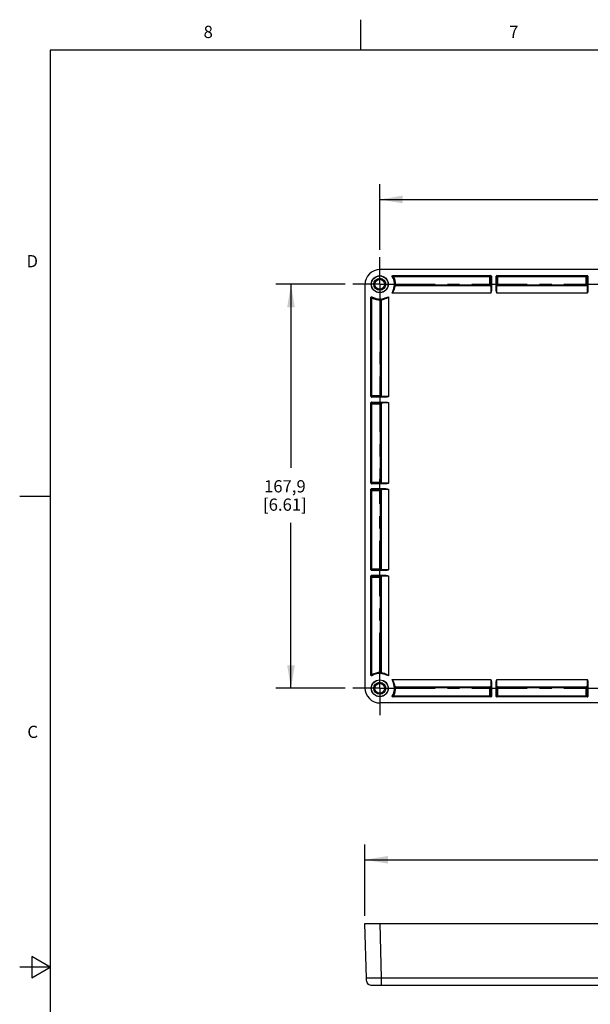
# Model space of a CAD drawing. Units: inches. Extents: x 0.7 to 21.3, y 0.5 to 16.
# Drawn here: x 0.7 to 5.4, y 7.9 to 16 of the extents above; entities that cross this region are included whole.
import ezdxf

# ---------------------------------------------------------------- set-up
doc = ezdxf.new("R2010")
doc.units = ezdxf.units.IN
doc.header["$LTSCALE"] = 1.21
doc.header["$MEASUREMENT"] = 0
doc.linetypes.add('CENTER', pattern=[0.6, 0.375, -0.075, 0.075, -0.075])
doc.layers.get('0').update_dxf_attribs({"linetype": 'CONTINUOUS'})
doc.layers.add('DEFAULT_1', color=7, linetype='CENTER')
doc.layers.add('SCHEME_DIMS', color=7, linetype='CONTINUOUS')
doc.styles.add('TEXTSTYLE_2', font='txt', dxfattribs={"width": 0.8})
doc.dimstyles.new('DIMSTYLE_1', dxfattribs={"dimtxt": 0.1, "dimasz": 0.1875, "dimexe": 0.18, "dimexo": 0.0625, "dimgap": 0.09, "dimtad": 0, "dimtih": 1, "dimtoh": 1, "dimdec": 1, "dimlfac": 2, "dimzin": 4, "dimdsep": 46, "dimtxsty": 'STANDARD', "dimblk": '_FILLED', "dimblk1": '_FILLED', "dimblk2": '_FILLED', "dimcen": 0.09, "dimadec": 0, "dimazin": 0, "dimtp": 0.1, "dimtm": 0.1, "dimtfac": 1, "dimtdec": 1, "dimtofl": 0, "dimtmove": 0, "dimatfit": 3, "dimldrblk": '_FILLED', "dimfxl": 1, "dimtolj": 1, "dimtzin": 4, "dimarcsym": 0})

# ---------------------------------------------------------------- blocks, each defined once
blk = doc.blocks.new('_FILLED')
at = {"color": 0, "linetype": 'BYBLOCK'}
blk.add_solid([(0, 0), (-1, 0.167), (-1, -0.167)], dxfattribs=at)
blk = doc.blocks.new('*D2')
at = {"layer": 'SCHEME_DIMS', "color": 2, "linetype": 'CONTINUOUS'}
for p, q in [((3.54, 8.6708), (3.54, 9.2535)), ((8.9089, 8.6708), (8.9089, 9.2535)), ((3.54, 9.1285), (5.7745, 9.1285)), ((8.9089, 9.1285), (6.6745, 9.1285))]:
    blk.add_line(p, q, dxfattribs=at)
at = {"layer": 'SCHEME_DIMS', "color": 2, "linetype": 'CONTINUOUS', "xscale": 0.1875, "yscale": 0.1875, "zscale": 0.1875, "rotation": 180}
blk.add_blockref('_FILLED', (3.54, 9.1285), dxfattribs=at)
at = {"layer": 'SCHEME_DIMS', "color": 2, "linetype": 'CONTINUOUS', "xscale": 0.1875, "yscale": 0.1875, "zscale": 0.1875}
blk.add_blockref('_FILLED', (8.9089, 9.1285), dxfattribs=at)
at = {"layer": 'SCHEME_DIMS', "color": 2, "linetype": 'CONTINUOUS', "insert": (6.1245, 9.1785), "char_height": 0.1, "width": 0.7, "attachment_point": 2, "line_spacing_factor": 0.9}
blk.add_mtext('272,7\\P[10.74]', dxfattribs=at)
blk = doc.blocks.new('*D4')
at = {"layer": 'SCHEME_DIMS', "color": 2, "linetype": 'CONTINUOUS'}
for p, q in [((3.6607, 14.1188), (3.6607, 14.6541)), ((8.7851, 14.119), (8.7851, 14.6541)), ((3.6607, 14.5291), (5.7729, 14.5291)), ((8.7851, 14.5291), (6.6729, 14.5291))]:
    blk.add_line(p, q, dxfattribs=at)
at = {"layer": 'SCHEME_DIMS', "color": 2, "linetype": 'CONTINUOUS', "xscale": 0.1875, "yscale": 0.1875, "zscale": 0.1875, "rotation": 180}
blk.add_blockref('_FILLED', (3.6607, 14.5291), dxfattribs=at)
at = {"layer": 'SCHEME_DIMS', "color": 2, "linetype": 'CONTINUOUS', "xscale": 0.1875, "yscale": 0.1875, "zscale": 0.1875}
blk.add_blockref('_FILLED', (8.7851, 14.5291), dxfattribs=at)
at = {"layer": 'SCHEME_DIMS', "color": 2, "linetype": 'CONTINUOUS', "insert": (6.1229, 14.5791), "char_height": 0.1, "width": 0.7, "attachment_point": 2, "line_spacing_factor": 0.9}
blk.add_mtext('260,3\\P[10.25]', dxfattribs=at)
blk = doc.blocks.new('*D5')
at = {"layer": 'SCHEME_DIMS', "color": 2, "linetype": 'CONTINUOUS'}
for p, q in [((3.3776, 13.8358), (2.8094, 13.8358)), ((2.9344, 13.8358), (2.9344, 12.3335)), ((2.9344, 10.5312), (2.9344, 11.8835)), ((3.3781, 10.5312), (2.8094, 10.5312))]:
    blk.add_line(p, q, dxfattribs=at)
at = {"layer": 'SCHEME_DIMS', "color": 2, "linetype": 'CONTINUOUS', "xscale": 0.1875, "yscale": 0.1875, "zscale": 0.1875}
for p, rotation in [((2.9344, 13.8358), 90), ((2.9344, 10.5312), 270)]:
    blk.add_blockref('_FILLED', p, dxfattribs=dict(at, rotation=rotation))
at = {"layer": 'SCHEME_DIMS', "color": 2, "linetype": 'CONTINUOUS', "insert": (2.8844, 12.2335), "char_height": 0.1, "width": 0.6, "attachment_point": 2, "line_spacing_factor": 0.9}
blk.add_mtext('167,9\\P[6.61]', dxfattribs=at)

msp = doc.modelspace()

# ---------------------------------------------------------------- linework, layer by layer
at = {"color": 2, "linetype": 'CONTINUOUS'}
for p, q in [((3.507, 15.75), (3.507, 16)), ((0.964, 15.75), (0.964, 0.75)), ((21.05, 15.75), (0.964, 15.75)), ((0.964, 12.1), (0.714, 12.1)), ((0.814, 8.3366), (0.814, 8.1634)), ((0.964, 8.25), (0.814, 8.3366)), ((0.964, 8.25), (0.714, 8.25)), ((0.814, 8.1634), (0.964, 8.25))]:
    msp.add_line(p, q, dxfattribs=at)
at = {"color": 7, "linetype": 'CONTINUOUS'}
for p, q in [((8.785, 13.9564), (3.664, 13.9564)), ((3.7671, 13.9072), (4.5698, 13.9072)), ((3.7726, 13.9041), (4.5604, 13.9041)), ((4.5747, 13.9023), (4.5747, 13.788)), ((4.614, 13.788), (4.614, 13.9023)), ((4.619, 13.9072), (5.3595, 13.9072)), ((4.6283, 13.9041), (5.3502, 13.9041)), ((5.3644, 13.9023), (5.3644, 13.788)), ((3.54, 13.8324), (3.54, 10.5351)), ((4.5604, 13.8254), (3.7892, 13.8254)), ((5.3502, 13.8254), (4.6283, 13.8254)), ((3.5892, 12.9171), (3.5892, 13.7293)), ((3.5923, 12.9264), (3.5923, 13.7239)), ((3.5977, 13.7288), (3.5997, 13.7282)), ((3.6708, 13.7073), (3.6708, 12.9264)), ((3.7081, 12.9121), (3.5942, 12.9121)), ((3.5892, 12.2084), (3.5892, 12.8678)), ((3.5923, 12.2177), (3.5923, 12.8585)), ((3.5942, 12.8728), (3.7081, 12.8728)), ((3.6708, 12.8585), (3.6708, 12.2177)), ((3.7081, 12.2035), (3.5942, 12.2035)), ((3.5942, 12.1641), (3.7081, 12.1641)), ((3.5892, 11.4997), (3.5892, 12.1592)), ((3.5923, 11.509), (3.5923, 12.1499)), ((3.6708, 12.1499), (3.6708, 11.509)), ((3.5892, 10.6376), (3.5892, 11.4505)), ((3.5923, 10.6431), (3.5923, 11.4412)), ((3.7081, 11.4948), (3.5942, 11.4948)), ((3.5942, 11.4554), (3.7081, 11.4554)), ((3.6708, 11.4412), (3.6708, 10.6597)), ((4.5747, 10.5793), (4.5747, 10.4653)), ((4.614, 10.4653), (4.614, 10.5793)), ((5.3644, 10.5793), (5.3644, 10.4653)), ((3.768, 10.4688), (3.7686, 10.4708)), ((3.7892, 10.5419), (4.5604, 10.5419)), ((4.6283, 10.5419), (5.3502, 10.5419)), ((8.785, 10.4111), (3.664, 10.4111)), ((4.5698, 10.4604), (3.7675, 10.4604)), ((4.5604, 10.4635), (3.7729, 10.4635)), ((5.3595, 10.4604), (4.619, 10.4604)), ((5.3502, 10.4635), (4.6283, 10.4635)), ((3.5518, 8.1595), (3.54, 8.6083)), ((3.54, 8.6083), (8.9089, 8.6083)), ((8.8578, 8.1014), (3.5911, 8.1014))]:
    msp.add_line(p, q, dxfattribs=at)
at = {"color": 9, "linetype": 'CONTINUOUS'}
for p, q in [((3.7726, 13.8992), (3.7683, 13.8968)), ((3.7726, 13.9041), (3.7726, 13.8992)), ((3.7726, 13.8992), (4.5654, 13.8992)), ((4.5698, 13.9072), (4.5604, 13.9041)), ((4.5604, 13.8254), (4.5604, 13.9041)), ((4.5747, 13.9023), (4.5654, 13.8992)), ((4.5654, 13.8992), (4.5654, 13.8303)), ((4.6234, 13.8992), (4.614, 13.9023)), ((4.6283, 13.9041), (4.619, 13.9072)), ((4.6234, 13.8303), (4.6234, 13.8992)), ((4.6234, 13.8992), (5.3551, 13.8992)), ((4.6283, 13.8254), (4.6283, 13.9041)), ((5.3595, 13.9072), (5.3502, 13.9041)), ((5.3502, 13.8254), (5.3502, 13.9041)), ((5.3644, 13.9023), (5.3551, 13.8992)), ((5.3551, 13.8992), (5.3551, 13.8303)), ((3.7843, 13.8305), (3.7892, 13.8303)), ((4.5682, 13.8228), (3.7864, 13.8228)), ((3.7892, 13.8303), (3.7892, 13.8254)), ((3.7892, 13.8303), (4.5654, 13.8303)), ((4.5604, 13.8254), (4.5682, 13.8228)), ((4.5654, 13.8303), (4.5731, 13.8277)), ((4.6156, 13.8277), (4.6234, 13.8303)), ((4.6205, 13.8228), (4.6283, 13.8254)), ((5.358, 13.8228), (4.6205, 13.8228)), ((4.6234, 13.8303), (5.3551, 13.8303)), ((5.3502, 13.8254), (5.358, 13.8228)), ((5.3551, 13.8303), (5.3629, 13.8277)), ((3.5973, 13.7239), (3.5923, 13.7239)), ((3.5997, 13.7282), (3.5973, 13.7239)), ((3.5973, 12.9214), (3.5973, 13.7239)), ((3.6659, 13.7073), (3.6657, 13.7122)), ((3.6659, 12.9214), (3.6659, 13.7073)), ((3.6708, 13.7073), (3.6659, 13.7073)), ((3.6734, 13.71), (3.6734, 12.9186)), ((3.7014, 13.7161), (3.7086, 13.719)), ((3.7324, 13.7328), (3.7324, 12.9169)), ((4.5699, 13.7637), (3.7634, 13.7637)), ((5.3596, 13.7637), (4.6188, 13.7637)), ((3.5923, 12.9264), (3.5892, 12.9171)), ((3.5923, 12.9264), (3.6708, 12.9264)), ((3.5973, 12.9214), (3.5942, 12.9121)), ((3.6659, 12.9214), (3.5973, 12.9214)), ((3.6685, 12.9137), (3.6659, 12.9214)), ((3.6734, 12.9186), (3.6708, 12.9264)), ((3.5892, 12.8678), (3.5923, 12.8585)), ((3.5923, 12.8585), (3.6708, 12.8585)), ((3.5942, 12.8728), (3.5973, 12.8635)), ((3.5973, 12.2128), (3.5973, 12.8635)), ((3.5973, 12.8635), (3.6659, 12.8635)), ((3.6659, 12.8635), (3.6685, 12.8712)), ((3.6659, 12.2128), (3.6659, 12.8635)), ((3.6708, 12.8585), (3.6734, 12.8663)), ((3.6734, 12.8663), (3.6734, 12.2099)), ((3.7324, 12.868), (3.7324, 12.2083)), ((3.5923, 12.2177), (3.5892, 12.2084)), ((3.5923, 12.2177), (3.6708, 12.2177)), ((3.5973, 12.2128), (3.5942, 12.2035)), ((3.5942, 12.1641), (3.5973, 12.1548)), ((3.6659, 12.2128), (3.5973, 12.2128)), ((3.6685, 12.205), (3.6659, 12.2128)), ((3.6659, 12.1548), (3.6685, 12.1626)), ((3.6734, 12.2099), (3.6708, 12.2177)), ((3.5892, 12.1592), (3.5923, 12.1499)), ((3.5923, 12.1499), (3.6708, 12.1499)), ((3.5973, 11.5041), (3.5973, 12.1548)), ((3.5973, 12.1548), (3.6659, 12.1548)), ((3.6659, 11.5041), (3.6659, 12.1548)), ((3.6708, 12.1499), (3.6734, 12.1576)), ((3.6734, 12.1576), (3.6734, 11.5013)), ((3.7324, 12.1593), (3.7324, 11.4996)), ((3.5923, 11.509), (3.5892, 11.4997)), ((3.5892, 11.4505), (3.5923, 11.4412)), ((3.5923, 11.509), (3.6708, 11.509)), ((3.5923, 11.4412), (3.6708, 11.4412)), ((3.5973, 11.5041), (3.5942, 11.4948)), ((3.5942, 11.4554), (3.5973, 11.4461)), ((3.6659, 11.5041), (3.5973, 11.5041)), ((3.5973, 10.6431), (3.5973, 11.4461)), ((3.5973, 11.4461), (3.6659, 11.4461)), ((3.6685, 11.4963), (3.6659, 11.5041)), ((3.6659, 11.4461), (3.6685, 11.4539)), ((3.6659, 10.6597), (3.6659, 11.4461)), ((3.6734, 11.5013), (3.6708, 11.509)), ((3.6708, 11.4412), (3.6734, 11.449)), ((3.6734, 11.449), (3.6734, 10.657)), ((3.7324, 11.4506), (3.7324, 10.6341)), ((3.5923, 10.6431), (3.5973, 10.6431)), ((3.5973, 10.6431), (3.5997, 10.6388)), ((3.6657, 10.6548), (3.6659, 10.6597)), ((3.6659, 10.6597), (3.6708, 10.6597)), ((3.6687, 10.652), (3.6682, 10.6521)), ((3.6736, 10.6514), (3.6687, 10.652)), ((3.7632, 10.6035), (4.5699, 10.6035)), ((3.7801, 10.5725), (3.7772, 10.5798)), ((4.6188, 10.6035), (5.3596, 10.6035)), ((3.7686, 10.4708), (3.7729, 10.4684)), ((3.7892, 10.537), (3.7842, 10.5368)), ((3.7864, 10.5445), (4.5682, 10.5445)), ((3.7892, 10.5419), (3.7892, 10.537)), ((3.7892, 10.537), (4.5654, 10.537)), ((4.5682, 10.5445), (4.5604, 10.5419)), ((4.5604, 10.4635), (4.5604, 10.5419)), ((4.5731, 10.5396), (4.5654, 10.537)), ((4.5654, 10.537), (4.5654, 10.4684)), ((4.6234, 10.537), (4.6156, 10.5396)), ((4.6283, 10.5419), (4.6205, 10.5445)), ((4.6205, 10.5445), (5.358, 10.5445)), ((4.6234, 10.4684), (4.6234, 10.537)), ((4.6234, 10.537), (5.3551, 10.537)), ((4.6283, 10.4635), (4.6283, 10.5419)), ((5.358, 10.5445), (5.3502, 10.5419)), ((5.3502, 10.4635), (5.3502, 10.5419)), ((5.3629, 10.5396), (5.3551, 10.537)), ((5.3551, 10.537), (5.3551, 10.4684)), ((3.7729, 10.4684), (3.7729, 10.4635)), ((3.7729, 10.4684), (4.5654, 10.4684)), ((4.5604, 10.4635), (4.5698, 10.4604)), ((4.5654, 10.4684), (4.5747, 10.4653)), ((4.614, 10.4653), (4.6234, 10.4684)), ((4.619, 10.4604), (4.6283, 10.4635)), ((4.6234, 10.4684), (5.3551, 10.4684)), ((5.3502, 10.4635), (5.3595, 10.4604)), ((5.3551, 10.4684), (5.3644, 10.4653)), ((3.6758, 8.1595), (3.664, 8.6083)), ((3.6758, 8.1014), (3.6758, 8.1595)), ((8.7732, 8.1595), (3.6758, 8.1595))]:
    msp.add_line(p, q, dxfattribs=at)
at = {"color": 7, "linetype": 'CONTINUOUS'}
for points in [[(3.7629, 13.8997), (3.7623, 13.9013), (3.7622, 13.903), (3.7628, 13.9047), (3.7639, 13.906), (3.7654, 13.9069), (3.7671, 13.9072)], [(4.5604, 13.9041), (4.5623, 13.9037), (4.5639, 13.9027), (4.565, 13.9011), (4.5654, 13.8992)], [(3.7634, 13.7637), (3.7655, 13.7692), (3.7671, 13.7742), (3.7685, 13.7788), (3.7698, 13.7829), (3.771, 13.7867), (3.7723, 13.7901)], [(4.5654, 13.8303), (4.565, 13.8284), (4.5639, 13.8268), (4.5623, 13.8258), (4.5604, 13.8254)], [(4.5747, 13.788), (4.5745, 13.7848), (4.5741, 13.7814), (4.5735, 13.7779), (4.5727, 13.7743), (4.5718, 13.7708), (4.5709, 13.7672), (4.5699, 13.7637)], [(4.6188, 13.7637), (4.6178, 13.7672), (4.6169, 13.7707), (4.616, 13.7742), (4.6152, 13.7778), (4.6146, 13.7813), (4.6142, 13.7847), (4.614, 13.788)], [(5.3551, 13.8303), (5.3548, 13.8284), (5.3537, 13.8268), (5.3521, 13.8258), (5.3502, 13.8254)], [(5.3644, 13.788), (5.3643, 13.7848), (5.3639, 13.7814), (5.3633, 13.7779), (5.3625, 13.7743), (5.3616, 13.7708), (5.3606, 13.7672), (5.3596, 13.7637)], [(3.5892, 13.7293), (3.5895, 13.7311), (3.5904, 13.7325), (3.5918, 13.7337), (3.5934, 13.7342), (3.5952, 13.7342), (3.5968, 13.7335)], [(3.5923, 13.7239), (3.5928, 13.7259), (3.594, 13.7275), (3.5957, 13.7286), (3.5977, 13.7288)], [(3.6657, 13.7122), (3.6676, 13.7119), (3.6693, 13.7108), (3.6704, 13.7092), (3.6708, 13.7073)], [(3.7061, 13.7241), (3.709, 13.7252), (3.7122, 13.7262), (3.7157, 13.7273), (3.7195, 13.7284), (3.7235, 13.7297), (3.7278, 13.7311), (3.7324, 13.7328)], [(3.6708, 12.9264), (3.6704, 12.9245), (3.6694, 12.9229), (3.6678, 12.9218), (3.6659, 12.9214)], [(3.7324, 12.9169), (3.729, 12.9159), (3.7255, 12.915), (3.7219, 12.9141), (3.7184, 12.9133), (3.7149, 12.9127), (3.7115, 12.9123), (3.7081, 12.9121)], [(3.5923, 12.8585), (3.5927, 12.8604), (3.5938, 12.862), (3.5954, 12.8631), (3.5973, 12.8635)], [(3.7081, 12.8728), (3.7114, 12.8726), (3.7148, 12.8722), (3.7183, 12.8716), (3.7218, 12.8708), (3.7254, 12.8699), (3.729, 12.869), (3.7324, 12.868)], [(3.5973, 12.2128), (3.5954, 12.2131), (3.5938, 12.2142), (3.5927, 12.2158), (3.5923, 12.2177)], [(3.7324, 12.2083), (3.729, 12.2073), (3.7255, 12.2063), (3.7219, 12.2054), (3.7184, 12.2046), (3.7149, 12.204), (3.7115, 12.2036), (3.7081, 12.2035)], [(3.7081, 12.1641), (3.7114, 12.164), (3.7148, 12.1636), (3.7183, 12.163), (3.7218, 12.1622), (3.7254, 12.1613), (3.729, 12.1603), (3.7324, 12.1593)], [(3.6659, 12.1548), (3.6677, 12.1544), (3.6693, 12.1534), (3.6704, 12.1518), (3.6708, 12.1499)], [(3.5923, 11.4412), (3.5927, 11.4431), (3.5938, 11.4447), (3.5954, 11.4458), (3.5973, 11.4461)], [(3.6708, 11.509), (3.6704, 11.5072), (3.6694, 11.5056), (3.6678, 11.5045), (3.6659, 11.5041)], [(3.7324, 11.4996), (3.729, 11.4986), (3.7255, 11.4976), (3.7219, 11.4968), (3.7184, 11.496), (3.7149, 11.4954), (3.7115, 11.495), (3.7081, 11.4948)], [(3.7081, 11.4554), (3.7114, 11.4553), (3.7148, 11.4549), (3.7183, 11.4543), (3.7218, 11.4535), (3.7254, 11.4526), (3.729, 11.4516), (3.7324, 11.4506)], [(3.5968, 10.6335), (3.5952, 10.6328), (3.5934, 10.6328), (3.5918, 10.6333), (3.5904, 10.6344), (3.5895, 10.6359), (3.5892, 10.6376)], [(3.7324, 10.6341), (3.727, 10.6362), (3.722, 10.6378), (3.7174, 10.6392), (3.7132, 10.6404), (3.7095, 10.6417), (3.7061, 10.6429)], [(3.7722, 10.5772), (3.771, 10.5801), (3.77, 10.5833), (3.7689, 10.5868), (3.7677, 10.5906), (3.7664, 10.5946), (3.765, 10.5989), (3.7632, 10.6035)], [(4.5699, 10.6035), (4.5709, 10.6001), (4.5718, 10.5966), (4.5727, 10.5931), (4.5735, 10.5895), (4.5741, 10.586), (4.5745, 10.5826), (4.5747, 10.5793)], [(4.614, 10.5793), (4.6142, 10.5825), (4.6146, 10.5859), (4.6152, 10.5894), (4.616, 10.593), (4.6169, 10.5965), (4.6178, 10.6001), (4.6188, 10.6035)], [(5.3596, 10.6035), (5.3606, 10.6001), (5.3616, 10.5966), (5.3625, 10.5931), (5.3633, 10.5895), (5.3639, 10.586), (5.3643, 10.5826), (5.3644, 10.5793)], [(3.7842, 10.5368), (3.7846, 10.5387), (3.7856, 10.5404), (3.7872, 10.5415), (3.7892, 10.5419)], [(4.6234, 10.537), (4.6237, 10.5388), (4.6248, 10.5404), (4.6264, 10.5415), (4.6283, 10.5419)], [(3.7675, 10.4604), (3.7658, 10.4607), (3.7643, 10.4615), (3.7632, 10.4629), (3.7626, 10.4645), (3.7626, 10.4663), (3.7633, 10.4679)], [(3.7729, 10.4635), (3.7709, 10.4639), (3.7692, 10.4651), (3.7682, 10.4668), (3.768, 10.4688)], [(4.6283, 10.4635), (4.6264, 10.4638), (4.6248, 10.4649), (4.6237, 10.4665), (4.6234, 10.4684)], [(5.3551, 10.4684), (5.3548, 10.4665), (5.3537, 10.4649), (5.3521, 10.4638), (5.3502, 10.4635)], [(3.5911, 8.1014), (3.5821, 8.1024), (3.5744, 8.1051), (3.568, 8.1094), (3.5625, 8.1157), (3.5581, 8.124), (3.5548, 8.1342), (3.5527, 8.1461), (3.5518, 8.1595)]]:
    msp.add_lwpolyline(points, dxfattribs=at)
at = {"color": 9, "linetype": 'CONTINUOUS'}
for points in [[(3.7683, 13.8968), (3.7665, 13.8977), (3.7647, 13.8987), (3.7629, 13.8997)], [(3.7726, 13.9041), (3.7708, 13.9051), (3.7689, 13.9062), (3.7671, 13.9072)], [(3.7683, 13.8968), (3.7677, 13.8987), (3.7679, 13.9007), (3.7689, 13.9025), (3.7706, 13.9037), (3.7726, 13.9041)], [(4.6234, 13.8992), (4.6237, 13.9011), (4.6248, 13.9027), (4.6264, 13.9037), (4.6283, 13.9041)], [(5.3502, 13.9041), (5.3521, 13.9037), (5.3537, 13.9027), (5.3548, 13.9011), (5.3551, 13.8992)], [(3.7634, 13.7637), (3.7687, 13.7712), (3.7734, 13.7794), (3.7774, 13.7875)], [(3.7774, 13.7875), (3.7804, 13.7953), (3.7826, 13.8025), (3.7842, 13.8087), (3.7851, 13.8138), (3.7857, 13.8175)], [(3.7808, 13.8226), (3.7812, 13.8252), (3.7813, 13.8268), (3.7815, 13.8277), (3.7815, 13.828)], [(3.7815, 13.828), (3.7824, 13.8288), (3.7834, 13.8297), (3.7843, 13.8305)], [(3.7829, 13.8243), (3.7818, 13.826), (3.7815, 13.828)], [(3.7864, 13.8228), (3.7845, 13.8232), (3.7829, 13.8243)], [(3.7892, 13.8254), (3.7872, 13.8258), (3.7856, 13.8269), (3.7846, 13.8286), (3.7843, 13.8305)], [(3.7857, 13.8175), (3.7861, 13.82), (3.7863, 13.8216), (3.7864, 13.8225), (3.7864, 13.8228)], [(3.7864, 13.8228), (3.7874, 13.8236), (3.7883, 13.8245), (3.7892, 13.8254)], [(4.5731, 13.8277), (4.5728, 13.8258), (4.5717, 13.8242), (4.5701, 13.8232), (4.5682, 13.8228)], [(4.5682, 13.8228), (4.5685, 13.8215), (4.5689, 13.8181)], [(4.5689, 13.8181), (4.569, 13.8148), (4.5692, 13.8105), (4.5694, 13.805), (4.5696, 13.7987), (4.5697, 13.7922), (4.5698, 13.7858), (4.5698, 13.7796), (4.5699, 13.7739), (4.5699, 13.7686), (4.5699, 13.7637)], [(4.5731, 13.8277), (4.5735, 13.8264), (4.5738, 13.8226)], [(4.5738, 13.8226), (4.574, 13.819), (4.5742, 13.814), (4.5744, 13.8073), (4.5745, 13.7986), (4.5747, 13.788)], [(4.614, 13.788), (4.6142, 13.7969), (4.6143, 13.805), (4.6145, 13.812), (4.6147, 13.818), (4.6149, 13.8226)], [(4.6149, 13.8226), (4.6151, 13.8254), (4.6154, 13.8271), (4.6156, 13.8277)], [(4.6205, 13.8228), (4.6186, 13.8232), (4.617, 13.8242), (4.616, 13.8258), (4.6156, 13.8277)], [(4.6188, 13.7637), (4.6188, 13.7686), (4.6189, 13.7739), (4.6189, 13.7796), (4.619, 13.7858), (4.619, 13.7922), (4.6192, 13.7987), (4.6193, 13.805), (4.6195, 13.8105), (4.6197, 13.8148), (4.6199, 13.8181)], [(4.6199, 13.8181), (4.6201, 13.8206), (4.6203, 13.8222), (4.6205, 13.8228)], [(4.6283, 13.8254), (4.6264, 13.8258), (4.6248, 13.8268), (4.6237, 13.8284), (4.6234, 13.8303)], [(5.3629, 13.8277), (5.3625, 13.8258), (5.3615, 13.8242), (5.3599, 13.8232), (5.358, 13.8228)], [(5.358, 13.8228), (5.3583, 13.8215), (5.3586, 13.8181)], [(5.3586, 13.8181), (5.3588, 13.8148), (5.359, 13.8105), (5.3592, 13.805), (5.3593, 13.7987), (5.3594, 13.7922), (5.3595, 13.7858), (5.3596, 13.7796), (5.3596, 13.7739), (5.3596, 13.7686), (5.3596, 13.7637)], [(5.3629, 13.8277), (5.3632, 13.8264), (5.3635, 13.8226)], [(5.3635, 13.8226), (5.3637, 13.819), (5.3639, 13.814), (5.3641, 13.8073), (5.3643, 13.7986), (5.3644, 13.788)], [(3.5892, 13.7293), (3.5903, 13.7275), (3.5913, 13.7257), (3.5923, 13.7239)], [(3.5968, 13.7335), (3.5977, 13.7317), (3.5987, 13.7299), (3.5997, 13.7282)], [(3.6657, 13.7122), (3.6665, 13.7131), (3.6673, 13.714), (3.6682, 13.7149)], [(3.6682, 13.7149), (3.6684, 13.715), (3.6693, 13.7151), (3.671, 13.7153), (3.6736, 13.7156)], [(3.6682, 13.7149), (3.6701, 13.7146), (3.6718, 13.7136)], [(3.6708, 13.7073), (3.6716, 13.7082), (3.6725, 13.7091), (3.6734, 13.71)], [(3.6718, 13.7136), (3.673, 13.7119), (3.6734, 13.71)], [(3.6734, 13.71), (3.6737, 13.7101), (3.6745, 13.7102), (3.6761, 13.7104), (3.6786, 13.7107)], [(3.6786, 13.7107), (3.683, 13.7114), (3.6884, 13.7124), (3.6946, 13.714), (3.7014, 13.7161)], [(3.7086, 13.719), (3.7163, 13.7226), (3.7243, 13.7272), (3.7324, 13.7328)], [(3.5973, 12.9214), (3.5954, 12.9218), (3.5938, 12.9229), (3.5927, 12.9245), (3.5923, 12.9264)], [(3.6734, 12.9186), (3.673, 12.9167), (3.6719, 12.9151), (3.6703, 12.914), (3.6685, 12.9137)], [(3.6736, 12.913), (3.6708, 12.9132), (3.6691, 12.9134), (3.6685, 12.9137)], [(3.6781, 12.9179), (3.6755, 12.9181), (3.674, 12.9184), (3.6734, 12.9186)], [(3.7081, 12.9121), (3.6992, 12.9122), (3.6912, 12.9124), (3.6841, 12.9126), (3.6782, 12.9128), (3.6736, 12.913)], [(3.7324, 12.9169), (3.7275, 12.9169), (3.7223, 12.9169), (3.7165, 12.917), (3.7104, 12.917), (3.704, 12.9171), (3.6975, 12.9172), (3.6912, 12.9174), (3.6857, 12.9176), (3.6813, 12.9178), (3.6781, 12.9179)], [(3.6659, 12.8635), (3.6677, 12.8631), (3.6693, 12.862), (3.6704, 12.8604), (3.6708, 12.8585)], [(3.6685, 12.8712), (3.6698, 12.8716), (3.6736, 12.8719)], [(3.6685, 12.8712), (3.6703, 12.8708), (3.6719, 12.8698), (3.673, 12.8682), (3.6734, 12.8663)], [(3.6734, 12.8663), (3.6746, 12.8666), (3.6781, 12.8669)], [(3.6736, 12.8719), (3.6772, 12.8721), (3.6822, 12.8722), (3.6889, 12.8724), (3.6976, 12.8726), (3.7081, 12.8728)], [(3.6781, 12.8669), (3.6813, 12.8671), (3.6857, 12.8673), (3.6912, 12.8675), (3.6974, 12.8676), (3.704, 12.8678), (3.7104, 12.8678), (3.7165, 12.8679), (3.7223, 12.8679), (3.7275, 12.868), (3.7324, 12.868)], [(3.6708, 12.2177), (3.6704, 12.2158), (3.6693, 12.2142), (3.6677, 12.2131), (3.6659, 12.2128)], [(3.6734, 12.2099), (3.673, 12.208), (3.6719, 12.2064), (3.6703, 12.2054), (3.6685, 12.205)], [(3.6736, 12.2044), (3.6708, 12.2046), (3.6691, 12.2048), (3.6685, 12.205)], [(3.6685, 12.1626), (3.6698, 12.1629), (3.6736, 12.1632)], [(3.6685, 12.1626), (3.6703, 12.1622), (3.6719, 12.1611), (3.673, 12.1595), (3.6734, 12.1576)], [(3.6781, 12.2093), (3.6755, 12.2095), (3.674, 12.2097), (3.6734, 12.2099)], [(3.7081, 12.2035), (3.6992, 12.2036), (3.6912, 12.2037), (3.6841, 12.2039), (3.6782, 12.2041), (3.6736, 12.2044)], [(3.6736, 12.1632), (3.6772, 12.1634), (3.6822, 12.1636), (3.6889, 12.1638), (3.6976, 12.164), (3.7081, 12.1641)], [(3.7324, 12.2083), (3.7275, 12.2083), (3.7223, 12.2083), (3.7165, 12.2083), (3.7104, 12.2084), (3.704, 12.2085), (3.6975, 12.2086), (3.6912, 12.2087), (3.6857, 12.2089), (3.6813, 12.2091), (3.6781, 12.2093)], [(3.5923, 12.1499), (3.5927, 12.1518), (3.5938, 12.1533), (3.5954, 12.1544), (3.5973, 12.1548)], [(3.6734, 12.1576), (3.6746, 12.158), (3.6781, 12.1583)], [(3.6781, 12.1583), (3.6813, 12.1585), (3.6857, 12.1587), (3.6912, 12.1588), (3.6974, 12.159), (3.704, 12.1591), (3.7104, 12.1592), (3.7165, 12.1592), (3.7223, 12.1593), (3.7275, 12.1593), (3.7324, 12.1593)], [(3.5973, 11.5041), (3.5954, 11.5045), (3.5938, 11.5056), (3.5927, 11.5072), (3.5923, 11.509)], [(3.6659, 11.4461), (3.6677, 11.4458), (3.6693, 11.4447), (3.6704, 11.4431), (3.6708, 11.4412)], [(3.6734, 11.5013), (3.673, 11.4994), (3.6719, 11.4978), (3.6703, 11.4967), (3.6685, 11.4963)], [(3.6736, 11.4957), (3.6708, 11.4959), (3.6691, 11.4961), (3.6685, 11.4963)], [(3.6685, 11.4539), (3.6698, 11.4542), (3.6736, 11.4545)], [(3.6685, 11.4539), (3.6703, 11.4535), (3.6719, 11.4525), (3.673, 11.4509), (3.6734, 11.449)], [(3.6781, 11.5006), (3.6755, 11.5008), (3.674, 11.501), (3.6734, 11.5013)], [(3.6734, 11.449), (3.6746, 11.4493), (3.6781, 11.4496)], [(3.7081, 11.4948), (3.6992, 11.4949), (3.6912, 11.4951), (3.6841, 11.4953), (3.6782, 11.4955), (3.6736, 11.4957)], [(3.6736, 11.4545), (3.6772, 11.4547), (3.6822, 11.4549), (3.6889, 11.4551), (3.6976, 11.4553), (3.7081, 11.4554)], [(3.7324, 11.4996), (3.7275, 11.4996), (3.7223, 11.4996), (3.7165, 11.4997), (3.7104, 11.4997), (3.704, 11.4998), (3.6975, 11.4999), (3.6912, 11.5001), (3.6857, 11.5003), (3.6813, 11.5004), (3.6781, 11.5006)], [(3.6781, 11.4496), (3.6813, 11.4498), (3.6857, 11.45), (3.6912, 11.4502), (3.6974, 11.4503), (3.704, 11.4504), (3.7104, 11.4505), (3.7165, 11.4506), (3.7223, 11.4506), (3.7275, 11.4506), (3.7324, 11.4506)], [(3.5923, 10.6431), (3.5913, 10.6413), (3.5903, 10.6395), (3.5892, 10.6376)], [(3.5997, 10.6388), (3.5977, 10.6382), (3.5957, 10.6384), (3.594, 10.6394), (3.5928, 10.6411), (3.5923, 10.6431)], [(3.5997, 10.6388), (3.5987, 10.637), (3.5977, 10.6353), (3.5968, 10.6335)], [(3.6708, 10.6597), (3.6704, 10.6578), (3.6693, 10.6562), (3.6676, 10.6551), (3.6657, 10.6548)], [(3.6682, 10.6521), (3.6673, 10.653), (3.6665, 10.6539), (3.6657, 10.6548)], [(3.6718, 10.6534), (3.6701, 10.6524), (3.6682, 10.6521)], [(3.6734, 10.657), (3.6725, 10.6579), (3.6717, 10.6588), (3.6708, 10.6597)], [(3.6734, 10.657), (3.673, 10.655), (3.6718, 10.6534)], [(3.6786, 10.6563), (3.6755, 10.6567), (3.6739, 10.6569), (3.6734, 10.657)], [(3.7086, 10.648), (3.7009, 10.651), (3.6937, 10.6532), (3.6874, 10.6548), (3.6823, 10.6557), (3.6786, 10.6563)], [(3.7324, 10.6341), (3.7249, 10.6394), (3.7168, 10.6441), (3.7086, 10.648)], [(3.7772, 10.5798), (3.7735, 10.5874), (3.7688, 10.5955), (3.7632, 10.6035)], [(3.7857, 10.5498), (3.785, 10.5541), (3.7839, 10.5595), (3.7823, 10.5657), (3.7801, 10.5725)], [(4.5699, 10.6035), (4.5699, 10.5987), (4.5699, 10.5934), (4.5698, 10.5876), (4.5698, 10.5815), (4.5697, 10.5751), (4.5696, 10.5686), (4.5694, 10.5623), (4.5692, 10.5568), (4.569, 10.5524), (4.5689, 10.5492)], [(4.5747, 10.5793), (4.5746, 10.5704), (4.5744, 10.5623), (4.5742, 10.5552), (4.574, 10.5493), (4.5738, 10.5447)], [(4.6149, 10.5447), (4.6147, 10.5483), (4.6146, 10.5533), (4.6144, 10.56), (4.6142, 10.5687), (4.614, 10.5793)], [(4.6199, 10.5492), (4.6197, 10.5524), (4.6195, 10.5568), (4.6193, 10.5623), (4.6192, 10.5685), (4.619, 10.5751), (4.619, 10.5815), (4.6189, 10.5876), (4.6189, 10.5934), (4.6188, 10.5987), (4.6188, 10.6035)], [(5.3596, 10.6035), (5.3596, 10.5987), (5.3596, 10.5934), (5.3596, 10.5876), (5.3595, 10.5815), (5.3594, 10.5751), (5.3593, 10.5686), (5.3592, 10.5623), (5.359, 10.5568), (5.3588, 10.5524), (5.3586, 10.5492)], [(5.3644, 10.5793), (5.3643, 10.5704), (5.3642, 10.5623), (5.364, 10.5552), (5.3638, 10.5493), (5.3635, 10.5447)], [(3.7633, 10.4679), (3.7651, 10.4688), (3.7668, 10.4698), (3.7686, 10.4708)], [(3.7815, 10.5392), (3.7814, 10.5395), (3.7813, 10.5404), (3.7811, 10.5421), (3.7808, 10.5447)], [(3.7815, 10.5392), (3.7818, 10.5412), (3.7828, 10.5429)], [(3.7842, 10.5368), (3.7833, 10.5376), (3.7824, 10.5384), (3.7815, 10.5392)], [(3.7828, 10.5429), (3.7845, 10.5441), (3.7864, 10.5445)], [(3.7864, 10.5445), (3.7864, 10.5448), (3.7862, 10.5456), (3.786, 10.5472), (3.7857, 10.5498)], [(3.7892, 10.5419), (3.7883, 10.5428), (3.7873, 10.5436), (3.7864, 10.5445)], [(4.5604, 10.5419), (4.5623, 10.5415), (4.5639, 10.5405), (4.565, 10.5389), (4.5654, 10.537)], [(4.5689, 10.5492), (4.5687, 10.5467), (4.5684, 10.5451), (4.5682, 10.5445)], [(4.5682, 10.5445), (4.5701, 10.5441), (4.5717, 10.5431), (4.5728, 10.5415), (4.5731, 10.5396)], [(4.5738, 10.5447), (4.5736, 10.5419), (4.5734, 10.5402), (4.5731, 10.5396)], [(4.6156, 10.5396), (4.6153, 10.5409), (4.6149, 10.5447)], [(4.6156, 10.5396), (4.616, 10.5415), (4.617, 10.5431), (4.6186, 10.5441), (4.6205, 10.5445)], [(4.6205, 10.5445), (4.6202, 10.5457), (4.6199, 10.5492)], [(5.3502, 10.5419), (5.3521, 10.5415), (5.3537, 10.5405), (5.3548, 10.5389), (5.3551, 10.537)], [(5.3586, 10.5492), (5.3584, 10.5467), (5.3582, 10.5451), (5.358, 10.5445)], [(5.358, 10.5445), (5.3599, 10.5441), (5.3615, 10.5431), (5.3625, 10.5415), (5.3629, 10.5396)], [(5.3635, 10.5447), (5.3633, 10.5419), (5.3631, 10.5402), (5.3629, 10.5396)], [(3.7675, 10.4604), (3.7693, 10.4614), (3.7711, 10.4624), (3.7729, 10.4635)], [(4.5654, 10.4684), (4.565, 10.4665), (4.5639, 10.4649), (4.5623, 10.4638), (4.5604, 10.4635)], [(3.6138, 8.1591), (3.596, 8.159), (3.5808, 8.159), (3.5684, 8.1591), (3.5592, 8.1592), (3.5537, 8.1593), (3.5518, 8.1595)], [(3.6758, 8.1595), (3.6543, 8.1593), (3.6334, 8.1592), (3.6138, 8.1591)]]:
    msp.add_lwpolyline(points, dxfattribs=at)
at = {"color": 7, "linetype": 'CONTINUOUS'}
for centre, radius in [((3.6607, 13.8358), 0.0692), ((3.6607, 13.8358), 0.068), ((3.6607, 13.8358), 0.0492), ((3.6607, 13.8358), 0.0407), ((3.6607, 10.5312), 0.0692), ((3.6607, 10.5312), 0.068), ((3.6607, 10.5312), 0.0492), ((3.6607, 10.5312), 0.0407)]:
    msp.add_circle(centre, radius, dxfattribs=at)
for centre, radius, start, end in [((3.6607, 13.8358), 0.1206, 337.75164, 32.01886), ((3.6607, 13.8358), 0.1237, 357.57141, 29.55743), ((3.6607, 13.8358), 0.1206, 237.98114, 292.13258), ((3.6607, 13.8358), 0.1237, 240.44257, 272.3027), ((3.6607, 10.5312), 0.1206, 67.89083, 122.01886), ((3.6607, 10.5312), 0.1237, 87.6973, 119.55743), ((3.6607, 10.5312), 0.1206, 328.2986, 22.42414), ((3.6607, 10.5312), 0.1237, 330.74461, 2.56606)]:
    msp.add_arc(centre, radius, start, end, dxfattribs=at)
at = {"color": 9, "linetype": 'CONTINUOUS'}
for centre, start, end in [((3.6607, 13.8358), 357.57148, 29.55736), ((3.6607, 13.8358), 240.44266, 272.30288), ((3.6607, 10.5312), 87.69706, 119.55785), ((3.6607, 10.5312), 330.74466, 2.56593)]:
    msp.add_arc(centre, 0.1286, start, end, dxfattribs=at)
at = {"color": 7, "linetype": 'CONTINUOUS'}
for centre, major_axis, ratio, start_param, end_param in [((3.6641, 13.8324), (0.0878, -0.0878), 0.999315, 2.356537, 3.926648), ((4.5698, 13.9023), (0.00467, 0.00156), 0.999619, -0.321575, 1.248992), ((4.619, 13.9023), (0.00467, -0.00156), 0.999619, 1.8926, 3.463168), ((5.3595, 13.9023), (0.00467, 0.00156), 0.999619, -0.321575, 1.248992), ((3.5942, 12.9171), (0.00156, 0.00467), 0.999619, -4.390585, -2.820017), ((3.5942, 12.8678), (-0.00156, 0.00467), 0.999619, -0.321575, 1.248992), ((3.5942, 12.2084), (0.00156, 0.00467), 0.999619, -4.390585, -2.820017), ((3.5942, 12.1592), (-0.00156, 0.00467), 0.999619, -0.321575, 1.248992), ((3.5942, 11.4997), (0.00156, 0.00467), 0.999619, -4.390585, -2.820017), ((3.5942, 11.4505), (-0.00156, 0.00467), 0.999619, -0.321575, 1.248992), ((3.6641, 10.5352), (0.0878, 0.0878), 0.999315, 2.356537, 3.926648), ((4.5698, 10.4653), (0.00467, -0.00156), 0.999619, -1.248992, 0.321575), ((4.619, 10.4653), (0.00467, 0.00156), 0.999619, 2.820017, 4.390585), ((5.3595, 10.4653), (0.00467, -0.00156), 0.999619, -1.248992, 0.321575)]:
    msp.add_ellipse(centre, major_axis=major_axis, ratio=ratio, start_param=start_param, end_param=end_param, dxfattribs=at)
at = {"layer": 'DEFAULT_1', "color": 7, "linetype": 'CENTER'}
for p, q in [((3.6607, 13.8358), (3.6607, 14.0563)), ((3.6607, 13.8358), (3.4401, 13.8358)), ((3.6607, 13.8358), (3.6607, 12.2405)), ((3.6607, 13.8358), (6.2524, 13.8358)), ((3.6607, 10.5312), (3.6607, 12.2405)), ((3.6607, 10.5312), (3.4406, 10.5312)), ((3.6607, 10.5312), (3.6607, 10.3111)), ((3.6607, 10.5312), (6.2204, 10.5312))]:
    msp.add_line(p, q, dxfattribs=at)

# ---------------------------------------------------------------- texts
at = {"color": 2, "linetype": 'CONTINUOUS', "char_height": 0.1, "width": 0.08, "line_spacing_factor": 0.9, "style": 'TEXTSTYLE_2'}
for s, insert, attachment_point in [('8', (2.257, 15.95), 2), ('7', (4.757, 15.95), 2), ('D', (0.864, 14.075), 3), ('C', (0.864, 10.225), 3)]:
    msp.add_mtext(s, dxfattribs=dict(at, insert=insert, attachment_point=attachment_point))

# ---------------------------------------------------------------- dimensions: what is measured, and where the dimension line sits
at = {"layer": 'SCHEME_DIMS', "color": 2, "linetype": 'CONTINUOUS'}
for base, p1, p2, angle, picture, middle in [((3.6607, 14.5291), (8.7851, 14.119), (3.6607, 14.1188), 180, '*D4', (6.0729, 14.4541)), ((2.9344, 10.5312), (3.3776, 13.8358), (3.3781, 10.5312), 270, '*D5', (2.7844, 12.1085)), ((3.54, 9.1285), (8.9089, 8.6708), (3.54, 8.6708), 180, '*D2', (6.0745, 9.0535))]:
    dim = msp.add_linear_dim(base=base, p1=p1, p2=p2, angle=angle, dimstyle='DIMSTYLE_1', dxfattribs=at)
    dim.commit()
    dim.dimension.update_dxf_attribs({"geometry": picture, "text_midpoint": middle, "dimtype": 160})

doc.saveas('drawing.dxf')
